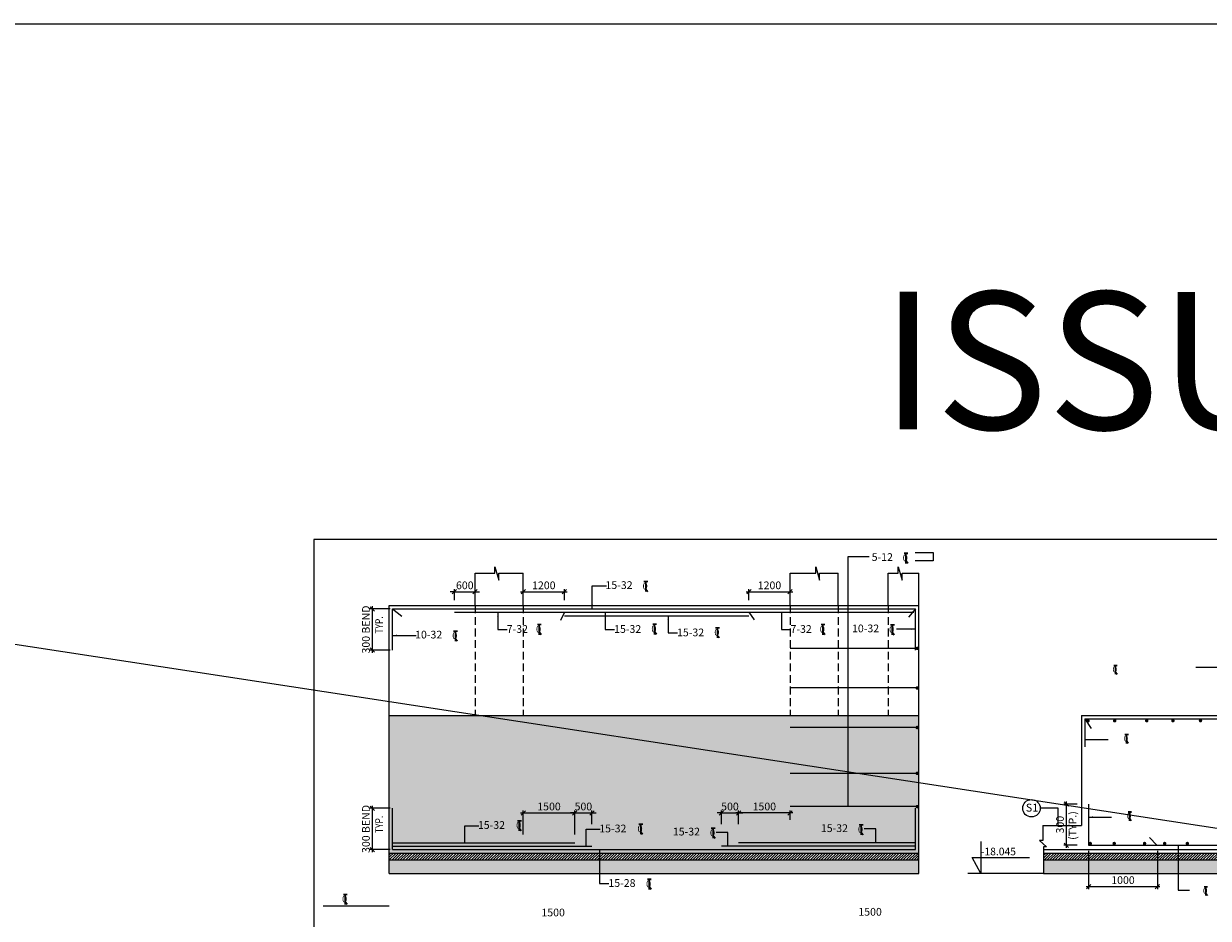
# Model space of a CAD drawing. Units: millimetres. Extents: x -685489 to 1349291, y -8258862 to -2389761.
# Drawn here: x -567187 to -532720, y -8085770 to -8059757 of the extents above; entities that cross this region are included whole.
import ezdxf
from ezdxf.enums import TextEntityAlignment as Align

# ---------------------------------------------------------------- set-up
doc = ezdxf.new("R2010")
doc.units = ezdxf.units.MM
doc.header["$LTSCALE"] = 1000
doc.header["$MEASUREMENT"] = 0
doc.header["$PDMODE"] = 35
doc.linetypes.add('HIDDEN', pattern=[0.375, 0.25, -0.125])
doc.layers.get('0').update_dxf_attribs({"linetype": 'CONTINUOUS'})
doc.layers.get('Defpoints').update_dxf_attribs({"linetype": 'CONTINUOUS'})
for name, color, linetype in [('B', 4, 'CONTINUOUS'), ('BORDER', 5, 'CONTINUOUS'), ('COL DIM', 3, 'CONTINUOUS'), ('fdn makk', 1, 'CONTINUOUS'), ('G-ANNO-TEXT', 2, 'CONTINUOUS'), ('HATCH', 33, 'CONTINUOUS'), ('LINE', 4, 'CONTINUOUS'), ('PEDESTAL', 3, 'CONTINUOUS'), ('RF', 1, 'CONTINUOUS'), ('SHADE', 252, 'CONTINUOUS'), ('TEXT', 2, 'CONTINUOUS')]:
    doc.layers.add(name, color=color, linetype=linetype)
for name, color, linetype, lineweight in [('BEAM', 4, 'CONTINUOUS', 0), ('dim', 3, 'CONTINUOUS', 0), ('dim st', 3, 'CONTINUOUS', 9)]:
    doc.layers.add(name, color=color, linetype=linetype, lineweight=lineweight)
doc.styles.add('KD', font='romand.shx', dxfattribs={"width": 0.8, "height": 225})
doc.styles.add('RAWAT', font='romand.shx', dxfattribs={"height": 115})
doc.styles.add('RD', font='romand.shx', dxfattribs={"height": 225})
doc.dimstyles.new('GR2', dxfattribs={"dimtxt": 225, "dimasz": 125, "dimexe": 75, "dimexo": 75, "dimgap": 75, "dimtad": 1, "dimdec": 0, "dimzin": 3, "dimdsep": 46, "dimtxsty": 'RD', "dimblk1": 'OBLIQUE', "dimblk2": 'OBLIQUE', "dimsah": 1, "dimcen": 0.0625, "dimdle": 75, "dimclrd": 3, "dimclre": 3, "dimclrt": 2, "dimadec": 0, "dimazin": 0, "dimtfac": 1, "dimtdec": 0, "dimtix": 1, "dimtmove": 0, "dimatfit": 3, "dimfxl": 0, "dimtolj": 1, "dimtzin": 0, "dimarcsym": 0})

# ---------------------------------------------------------------- blocks, each defined once
blk = doc.blocks.new('_OBLIQUE')
at = {"color": 0, "linetype": 'ByBlock'}
blk.add_line((-0.5, -0.5), (0.5, 0.5), dxfattribs=at)
blk = doc.blocks.new('*D194')
at = {"layer": 'Defpoints', "color": 0, "ltscale": 6}
for p in [(-557041, -8076772), (-556452, -8076772, 56), (-556452, -8077972, 23)]:
    blk.add_point(p, dxfattribs=at)
at = {"layer": 'dim', "color": 3, "lineweight": -2, "ltscale": 6}
for p, q in [((-556527, -8076772), (-557116, -8076772)), ((-557041, -8078047), (-557041, -8076697)), ((-556527, -8077972), (-557116, -8077972))]:
    blk.add_line(p, q, dxfattribs=at)
at = {"layer": 'dim', "color": 3, "lineweight": -2, "ltscale": 6, "xscale": 125, "yscale": 125, "zscale": 125}
for p, rotation in [((-557041, -8076772), 90), ((-557041, -8077972), 270)]:
    blk.add_blockref('_OBLIQUE', p, dxfattribs=dict(at, rotation=rotation))
at = {"layer": 'dim', "color": 2, "ltscale": 6, "insert": (-557229, -8077372), "char_height": 225, "attachment_point": 5, "rotation": 90, "style": 'RD'}
blk.add_mtext('\\A1;300 BEND', dxfattribs=at)
blk = doc.blocks.new('*D195')
at = {"layer": 'Defpoints', "color": 0, "ltscale": 6}
for p in [(-557041, -8082572), (-556452, -8082572, 56), (-556452, -8083772, 23)]:
    blk.add_point(p, dxfattribs=at)
at = {"layer": 'dim', "color": 3, "lineweight": -2, "ltscale": 6}
for p, q in [((-557041, -8083847), (-557041, -8082497)), ((-556527, -8082572), (-557116, -8082572)), ((-556527, -8083772), (-557116, -8083772))]:
    blk.add_line(p, q, dxfattribs=at)
at = {"layer": 'dim', "color": 3, "lineweight": -2, "ltscale": 6, "xscale": 125, "yscale": 125, "zscale": 125}
for p, rotation in [((-557041, -8082572), 90), ((-557041, -8083772), 270)]:
    blk.add_blockref('_OBLIQUE', p, dxfattribs=dict(at, rotation=rotation))
at = {"layer": 'dim', "color": 2, "ltscale": 6, "insert": (-557229, -8083172), "char_height": 225, "attachment_point": 5, "rotation": 90, "style": 'RD'}
blk.add_mtext('\\A1;300 BEND', dxfattribs=at)
blk = doc.blocks.new('T')
at = {"layer": 'LINE'}
for p, q in [((-27, 79), (39, 79)), ((-27, 72), (39, 72)), ((-2, 70), (-2, -99)), ((5, 70), (5, -99)), ((1, -61), (31, -100)), ((7, -57), (36, -96))]:
    blk.add_line(p, q, dxfattribs=at)
at = {"layer": 'LINE', "style": 'RAWAT'}
blk.add_text('0', height=115, dxfattribs=at).set_placement((-50, -63))
blk = doc.blocks.new('A$C685272DB')
at = {"layer": 'HATCH', "xscale": 1.5, "yscale": 1.5, "zscale": 45.73800000000001}
blk.add_blockref('T', (51, 150), dxfattribs=at)
blk = doc.blocks.new('*D202')
at = {"layer": 'Defpoints', "color": 0, "ltscale": 6}
for p in [(-546387, -8082707), (-546387, -8082978, -13), (-544887, -8082978, 2)]:
    blk.add_point(p, dxfattribs=at)
at = {"layer": 'dim', "color": 3, "lineweight": -2, "ltscale": 6}
for p, q in [((-544812, -8082707), (-546462, -8082707)), ((-546387, -8082903), (-546387, -8082632)), ((-544887, -8082903), (-544887, -8082632))]:
    blk.add_line(p, q, dxfattribs=at)
at = {"layer": 'dim', "color": 3, "lineweight": -2, "ltscale": 6, "xscale": 125, "yscale": 125, "zscale": 125, "rotation": 180}
blk.add_blockref('_OBLIQUE', (-546387, -8082707), dxfattribs=at)
at = {"layer": 'dim', "color": 3, "lineweight": -2, "ltscale": 6, "xscale": 125, "yscale": 125, "zscale": 125}
blk.add_blockref('_OBLIQUE', (-544887, -8082707), dxfattribs=at)
at = {"layer": 'dim', "color": 2, "ltscale": 6, "insert": (-545637, -8082519), "char_height": 225, "attachment_point": 5, "style": 'RD'}
blk.add_mtext('\\A1;1500', dxfattribs=at)
blk = doc.blocks.new('*D203')
at = {"layer": 'Defpoints', "color": 0}
for p in [(-551152, -8082707), (-552653, -8083406, 56), (-551152, -8083406, -13)]:
    blk.add_point(p, dxfattribs=at)
at = {"layer": 'dim', "color": 3, "lineweight": -2}
for p, q in [((-552728, -8082707), (-551077, -8082707)), ((-552653, -8083331), (-552653, -8082632)), ((-551152, -8083331), (-551152, -8082632))]:
    blk.add_line(p, q, dxfattribs=at)
at = {"layer": 'dim', "color": 3, "lineweight": -2, "xscale": 125, "yscale": 125, "zscale": 125, "rotation": 180}
blk.add_blockref('_OBLIQUE', (-552653, -8082707), dxfattribs=at)
at = {"layer": 'dim', "color": 3, "lineweight": -2, "xscale": 125, "yscale": 125, "zscale": 125}
blk.add_blockref('_OBLIQUE', (-551152, -8082707), dxfattribs=at)
at = {"layer": 'dim', "color": 2, "insert": (-551902, -8082519), "char_height": 225, "attachment_point": 5, "style": 'RD'}
blk.add_mtext('\\A1;1500', dxfattribs=at)
blk = doc.blocks.new('*D204')
at = {"layer": 'Defpoints', "color": 0}
for p in [(-550652, -8082707), (-551152, -8083103), (-550652, -8083103)]:
    blk.add_point(p, dxfattribs=at)
at = {"layer": 'dim', "color": 3, "lineweight": -2}
for p, q in [((-551152, -8082707), (-551277, -8082707)), ((-551152, -8083028), (-551152, -8082632)), ((-551152, -8082707), (-550652, -8082707)), ((-550652, -8083028), (-550652, -8082632)), ((-550652, -8082707), (-550527, -8082707))]:
    blk.add_line(p, q, dxfattribs=at)
at = {"layer": 'dim', "color": 3, "lineweight": -2, "xscale": 125, "yscale": 125, "zscale": 125}
blk.add_blockref('_OBLIQUE', (-551152, -8082707), dxfattribs=at)
at = {"layer": 'dim', "color": 3, "lineweight": -2, "xscale": 125, "yscale": 125, "zscale": 125, "rotation": 180}
blk.add_blockref('_OBLIQUE', (-550652, -8082707), dxfattribs=at)
at = {"layer": 'dim', "color": 2, "insert": (-550902, -8082519), "char_height": 225, "attachment_point": 5, "style": 'RD'}
blk.add_mtext('\\A1;500', dxfattribs=at)
blk = doc.blocks.new('*D205')
at = {"layer": 'Defpoints', "color": 0}
for p in [(-546387, -8082707), (-546887, -8083103), (-546387, -8083103)]:
    blk.add_point(p, dxfattribs=at)
at = {"layer": 'dim', "color": 3, "lineweight": -2}
for p, q in [((-546887, -8082707), (-547012, -8082707)), ((-546887, -8083028), (-546887, -8082632)), ((-546887, -8082707), (-546387, -8082707)), ((-546387, -8083028), (-546387, -8082632)), ((-546387, -8082707), (-546262, -8082707))]:
    blk.add_line(p, q, dxfattribs=at)
at = {"layer": 'dim', "color": 3, "lineweight": -2, "xscale": 125, "yscale": 125, "zscale": 125}
blk.add_blockref('_OBLIQUE', (-546887, -8082707), dxfattribs=at)
at = {"layer": 'dim', "color": 3, "lineweight": -2, "xscale": 125, "yscale": 125, "zscale": 125, "rotation": 180}
blk.add_blockref('_OBLIQUE', (-546387, -8082707), dxfattribs=at)
at = {"layer": 'dim', "color": 2, "insert": (-546637, -8082519), "char_height": 225, "attachment_point": 5, "style": 'RD'}
blk.add_mtext('\\A1;500', dxfattribs=at)
blk = doc.blocks.new('*D206')
at = {"layer": 'Defpoints', "color": 0, "ltscale": 6}
for p in [(-551453, -8076275), (-552653, -8076597, -67), (-551453, -8076597, -67)]:
    blk.add_point(p, dxfattribs=at)
at = {"layer": 'dim', "color": 3, "lineweight": -2, "ltscale": 6}
for p, q in [((-552728, -8076275), (-551378, -8076275)), ((-552653, -8076522), (-552653, -8076200)), ((-551453, -8076522), (-551453, -8076200))]:
    blk.add_line(p, q, dxfattribs=at)
at = {"layer": 'dim', "color": 3, "lineweight": -2, "ltscale": 6, "xscale": 125, "yscale": 125, "zscale": 125, "rotation": 180}
blk.add_blockref('_OBLIQUE', (-552653, -8076275), dxfattribs=at)
at = {"layer": 'dim', "color": 3, "lineweight": -2, "ltscale": 6, "xscale": 125, "yscale": 125, "zscale": 125}
blk.add_blockref('_OBLIQUE', (-551453, -8076275), dxfattribs=at)
at = {"layer": 'dim', "color": 2, "ltscale": 6, "insert": (-552053, -8076088), "char_height": 225, "attachment_point": 5, "style": 'RD'}
blk.add_mtext('\\A1;1200', dxfattribs=at)
blk = doc.blocks.new('*D207')
at = {"layer": 'Defpoints', "color": 0, "ltscale": 6}
for p in [(-544887, -8076275), (-546087, -8076597, -67), (-544887, -8076597, -67)]:
    blk.add_point(p, dxfattribs=at)
at = {"layer": 'dim', "color": 3, "lineweight": -2, "ltscale": 6}
for p, q in [((-546162, -8076275), (-544812, -8076275)), ((-546087, -8076522), (-546087, -8076200)), ((-544887, -8076522), (-544887, -8076200))]:
    blk.add_line(p, q, dxfattribs=at)
at = {"layer": 'dim', "color": 3, "lineweight": -2, "ltscale": 6, "xscale": 125, "yscale": 125, "zscale": 125, "rotation": 180}
blk.add_blockref('_OBLIQUE', (-546087, -8076275), dxfattribs=at)
at = {"layer": 'dim', "color": 3, "lineweight": -2, "ltscale": 6, "xscale": 125, "yscale": 125, "zscale": 125}
blk.add_blockref('_OBLIQUE', (-544887, -8076275), dxfattribs=at)
at = {"layer": 'dim', "color": 2, "ltscale": 6, "insert": (-545487, -8076088), "char_height": 225, "attachment_point": 5, "style": 'RD'}
blk.add_mtext('\\A1;1200', dxfattribs=at)
blk = doc.blocks.new('*D368')
at = {"layer": 'Defpoints', "color": 0, "ltscale": 6}
for p in [(-554053, -8076275), (-554653, -8076597, -67), (-554053, -8076597, -67)]:
    blk.add_point(p, dxfattribs=at)
at = {"layer": 'dim', "color": 3, "lineweight": -2, "ltscale": 6}
for p, q in [((-554653, -8076275), (-554778, -8076275)), ((-554653, -8076522), (-554653, -8076200)), ((-554653, -8076275), (-554053, -8076275)), ((-554053, -8076522), (-554053, -8076200)), ((-554053, -8076275), (-553928, -8076275))]:
    blk.add_line(p, q, dxfattribs=at)
at = {"layer": 'dim', "color": 3, "lineweight": -2, "ltscale": 6, "xscale": 125, "yscale": 125, "zscale": 125}
blk.add_blockref('_OBLIQUE', (-554653, -8076275), dxfattribs=at)
at = {"layer": 'dim', "color": 3, "lineweight": -2, "ltscale": 6, "xscale": 125, "yscale": 125, "zscale": 125, "rotation": 180}
blk.add_blockref('_OBLIQUE', (-554053, -8076275), dxfattribs=at)
at = {"layer": 'dim', "color": 2, "ltscale": 6, "insert": (-554353, -8076088), "char_height": 225, "attachment_point": 5, "style": 'RD'}
blk.add_mtext('\\A1;600', dxfattribs=at)
blk = doc.blocks.new('*D417')
at = {"layer": 'Defpoints', "color": 0}
for p in [(-536847, -8082447), (-536462, -8082447, 0), (-536462, -8083647, 0)]:
    blk.add_point(p, dxfattribs=at)
at = {"layer": 'PEDESTAL', "color": 3, "lineweight": -2}
for p, q in [((-536537, -8082447), (-536922, -8082447)), ((-536847, -8083722), (-536847, -8082372)), ((-536537, -8083647), (-536922, -8083647))]:
    blk.add_line(p, q, dxfattribs=at)
at = {"layer": 'PEDESTAL', "color": 3, "lineweight": -2, "xscale": 125, "yscale": 125, "zscale": 125}
for p, rotation in [((-536847, -8082447), 90), ((-536847, -8083647), 270)]:
    blk.add_blockref('_OBLIQUE', p, dxfattribs=dict(at, rotation=rotation))
at = {"layer": 'PEDESTAL', "color": 2, "insert": (-537035, -8083047), "char_height": 225, "attachment_point": 5, "rotation": 90, "style": 'RD'}
blk.add_mtext('\\A1;300', dxfattribs=at)
blk = doc.blocks.new('*D418')
at = {"layer": 'Defpoints', "color": 0}
for p in [(-536202, -8083731, 0), (-534202, -8083731, 0), (-534202, -8084847)]:
    blk.add_point(p, dxfattribs=at)
at = {"layer": 'LINE', "color": 3, "lineweight": -2}
for p, q in [((-536202, -8083806), (-536202, -8084922)), ((-534202, -8083806), (-534202, -8084922)), ((-536277, -8084847), (-534127, -8084847))]:
    blk.add_line(p, q, dxfattribs=at)
at = {"layer": 'LINE', "color": 3, "lineweight": -2, "xscale": 125, "yscale": 125, "zscale": 125, "rotation": 180}
blk.add_blockref('_OBLIQUE', (-536202, -8084847), dxfattribs=at)
at = {"layer": 'LINE', "color": 3, "lineweight": -2, "xscale": 125, "yscale": 125, "zscale": 125}
blk.add_blockref('_OBLIQUE', (-534202, -8084847), dxfattribs=at)
at = {"layer": 'LINE', "color": 2, "insert": (-535202, -8084660), "char_height": 225, "attachment_point": 5, "style": 'RD'}
blk.add_mtext('\\A1;1000', dxfattribs=at)

msp = doc.modelspace()

# ---------------------------------------------------------------- hatches: boundary and pattern name
at = {"layer": 'COL DIM', "ltscale": 350}
h = msp.add_hatch(dxfattribs=at)
h.set_pattern_fill('AR-CONC', color=256, scale=50, style=0)
h.set_pattern_definition([(50, (55929, -268952.5), (358.630091, -31.376067), [37.5, -412.5]), (355, (55929, -268952.5), (-69.375667, 376.096067), [30, -330]), (100.4514, (55958.88, -268955.1), (289.254691, 344.719771), [31.870095, -350.571056]), (46.1842, (55929, -268852.5), (533.620524, -82.759507), [56.25, -618.75]), (96.6356, (55973.46, -268859.4), (467.331353, 487.058935), [47.805144, -525.8565]), (351.1842, (55929, -268852.5), (467.330973, 487.0593), [45, -495]), (21, (55979, -268877.5), (298.453526, -201.309445), [37.5, -412.5]), (326, (55979, -268877.5), (121.657666, 362.575023), [30, -330]), (71.4514, (56003.86, -268894.28), (420.111314, 161.265248), [31.870095, -350.571056]), (37.5, (55928.99, -268952.5), (6.0799277, 166.446927), [0, -326, 0, -335, 0, -331.25]), (7.5, (55929, -268952.5), (131.5347687, 197.205856), [0, -191, 0, -318.5, 0, -126.25]), (327.5, (55817.49, -268952.5), (266.911218, -11.2774359), [0, -125, 0, -390, 0, -517.5]), (317.5, (55767.5, -268952.5), (291.593085, 50.052491), [0, -162.5, 0, -259, 0, -367.5])])
h.paths.add_polyline_path([(-556552.5, -8084072), (-556552.5, -8084472), (-541137.4, -8084472), (-541137.4, -8084072)])
h = msp.add_hatch(dxfattribs=at)
h.set_pattern_fill('AR-CONC', color=256, scale=50, style=0)
h.set_pattern_definition([(50, (231065.25, 77336.5), (358.630091, -31.376067), [37.5, -412.5]), (355, (231065.25, 77336.5), (-69.375667, 376.096067), [30, -330]), (100.4514, (231095.13, 77333.9), (289.254691, 344.719771), [31.870095, -350.571056]), (46.1842, (231065.25, 77436.5), (533.620524, -82.759507), [56.25, -618.75]), (96.6356, (231109.7, 77429.6), (467.331353, 487.058935), [47.805144, -525.8565]), (351.1842, (231065.25, 77436.5), (467.330973, 487.0593), [45, -495]), (21, (231115.25, 77411.5), (298.453526, -201.309445), [37.5, -412.5]), (326, (231115.25, 77411.5), (121.657666, 362.575023), [30, -330]), (71.4514, (231140.1, 77394.74), (420.111314, 161.265248), [31.870095, -350.571056]), (37.5, (231065.25, 77336.51), (6.0799277, 166.446927), [0, -326, 0, -335, 0, -331.25]), (7.5, (231065.25, 77336.51), (131.5347687, 197.205856), [0, -191, 0, -318.5, 0, -126.25]), (327.5, (230953.75, 77336.51), (266.911218, -11.2774359), [0, -125, 0, -390, 0, -517.5]), (317.5, (230903.75, 77336.51), (291.593085, 50.052491), [0, -162.5, 0, -259, 0, -367.5])])
h.paths.add_polyline_path([(-520610.1, -8084072), (-537513.3, -8084072), (-537513.5, -8084472), (-520610.1, -8084472)])
at = {"layer": 'dim'}
h = msp.add_hatch(dxfattribs=at)
h.set_pattern_fill('ANSI31', color=256, scale=450, style=0)
h.set_pattern_definition([(45, (254685.073, 77536.51), (-39.77475644, 39.77475644), [])])
h.paths.add_polyline_path([(-541137.4, -8084072), (-541137.4, -8083872), (-556552.5, -8083872), (-556552.5, -8084072)])
h = msp.add_hatch(dxfattribs=at)
h.set_pattern_fill('ANSI31', color=256, scale=450, style=0)
h.set_pattern_definition([(45, (231065.245, 77336.51), (-39.77475644, 39.77475644), [])])
h.paths.add_polyline_path([(-530761.4, -8083872), (-537513.2, -8083872), (-537513.3, -8084072), (-530761.4, -8084072)])
h.paths.add_polyline_path([(-520610.1, -8083872), (-527063.8, -8083872), (-527063.8, -8084072), (-520610.1, -8084072)])
h.paths.add_polyline_path([(-527063.8, -8083872), (-527287.2, -8083872), (-527287.2, -8084072), (-527063.8, -8084072)])
h.paths.add_polyline_path([(-527287.2, -8083872), (-527552.2, -8083872), (-527552.2, -8084072), (-527287.2, -8084072)])
h.paths.add_polyline_path([(-527552.2, -8083872), (-527822.1, -8083872), (-527822.1, -8084072), (-527552.2, -8084072)])
h.paths.add_polyline_path([(-527822.1, -8083872), (-528084.9, -8083872), (-528084.9, -8084072), (-527822.1, -8084072)])
h.paths.add_polyline_path([(-528084.9, -8083872), (-528363.2, -8083872), (-528363.2, -8084072), (-528084.9, -8084072)])
h.paths.add_polyline_path([(-528363.2, -8083872), (-528648.5, -8083872), (-528648.5, -8084072), (-528363.2, -8084072)])
h.paths.add_polyline_path([(-528648.5, -8083872), (-528893.7, -8083872), (-528893.7, -8084072), (-528648.5, -8084072)])
h.paths.add_polyline_path([(-528893.7, -8083872), (-529176.7, -8083872), (-529176.7, -8084072), (-528893.7, -8084072)])
h.paths.add_polyline_path([(-529176.7, -8083872), (-529441.9, -8083872), (-529441.9, -8084072), (-529176.7, -8084072)])
h.paths.add_polyline_path([(-529441.9, -8083872), (-529704.9, -8083872), (-529704.9, -8084072), (-529441.9, -8084072)])
h.paths.add_polyline_path([(-529704.9, -8083872), (-530021, -8083872), (-530021, -8084072), (-529704.9, -8084072)])
h.paths.add_polyline_path([(-530021, -8083872), (-530303.9, -8083872), (-530303.9, -8084072), (-530021, -8084072)])
h.paths.add_polyline_path([(-530303.9, -8083872), (-530533.7, -8083872), (-530533.7, -8084072), (-530303.9, -8084072)])
h.paths.add_polyline_path([(-530533.7, -8083872), (-530761.4, -8083872), (-530761.4, -8084072), (-530533.7, -8084072)])
at = {"layer": 'SHADE'}
msp.add_hatch(color=256, dxfattribs=at).paths.add_polyline_path([(-541137.4, -8079872), (-556552.5, -8079872), (-556552.5, -8083872), (-541137.4, -8083872)])

# ---------------------------------------------------------------- linework, layer by layer
at = {"layer": 'B'}
for p, q in [((-556552.5, -8076672, -67.2), (-541137.4, -8076672, -67.2)), ((-556552.5, -8084472, -67.2), (-556552.5, -8076672, -67.2)), ((-541137.4, -8084472, -67.2), (-541137.4, -8076672, -67.2)), ((-556552.5, -8079872, -67.2), (-554052.5, -8079872, -134.4)), ((-554052.5, -8079872, -134.4), (-543487.4, -8079872, -134.4)), ((-543487.4, -8079872, -134.4), (-541137.4, -8079872, -67.2)), ((-556552.5, -8083872, -67.2), (-541137.4, -8083872, -67.2)), ((-556552.5, -8084072, -67.2), (-541137.4, -8084072, -67.2)), ((-556552.5, -8084472, -67.2), (-541137.4, -8084472, -67.2))]:
    msp.add_line(p, q, dxfattribs=at)
for points, elevation in [([(-554052.5, -8075731.2), (-553476.8, -8075731.2), (-553476.8, -8075550.5), (-553367, -8075933.5), (-553367, -8075731.2), (-552652.5, -8075731.2)], -134.4), ([(-544887.4, -8075731.2), (-544138.9, -8075731.2), (-544138.9, -8075550.5), (-544029, -8075933.5), (-544029, -8075731.2), (-543487.4, -8075731.2)], -134.4), ([(-542037.4, -8075731.2), (-541739.8, -8075731.2), (-541739.8, -8075550.5), (-541629.9, -8075933.5), (-541629.9, -8075731.2), (-541137.4, -8075731.2)], -203.5)]:
    msp.add_lwpolyline(points, dxfattribs=dict(at, elevation=elevation))
at = {"layer": 'BEAM', "ltscale": 350}
for p, q in [((-554052.5, -8076672, -134.4), (-554052.5, -8075731.2, -134.4)), ((-552652.5, -8076672, -65.3), (-552652.5, -8075731.2, -65.3)), ((-544887.4, -8076672, -65.3), (-544887.4, -8075731.2, -65.3)), ((-543487.4, -8076672, -134.4), (-543487.4, -8075731.2, -134.4)), ((-542037.4, -8076672, -134.4), (-542037.4, -8075731.2, -134.4)), ((-541137.4, -8076672, -67.2), (-541137.4, -8075731.2, -67.2))]:
    msp.add_line(p, q, dxfattribs=at)
at = {"layer": 'BEAM', "color": 6, "linetype": 'HIDDEN', "ltscale": 0.9}
for p, q in [((-554052.5, -8076672, -134.4), (-554052.5, -8079872, -134.4)), ((-552652.5, -8076672, -65.3), (-552652.5, -8079872, -65.3)), ((-544887.4, -8076672, -65.3), (-544887.4, -8079872, -118)), ((-543487.4, -8076672, -134.4), (-543487.4, -8079872, -134.4)), ((-542037.4, -8076672, -67.2), (-542037.4, -8079872, -67.2))]:
    msp.add_line(p, q, dxfattribs=at)
at = {"layer": 'BEAM', "linetype": 'Continuous'}
for p, q in [((-536413.9, -8079872, -67.2), (-536413.9, -8083072, -67.2)), ((-536413.9, -8079872, -67.2), (-530913.9, -8079872, -67.2)), ((-537537.6, -8083072, -67.2), (-536413.9, -8083072, -67.2)), ((-537513.2, -8083872, -67.2), (-520610.1, -8083872, -67.2)), ((-537513.2, -8084072, -67.2), (-520610.1, -8084072, -67.2)), ((-537513.5, -8084472, -67.2), (-520610.1, -8084472, -67.2))]:
    msp.add_line(p, q, dxfattribs=at)
at = {"layer": 'BORDER', "elevation": -67.2}
msp.add_lwpolyline([(-558740.8, -8134758), (-458740.8, -8134758), (-458740.8, -8074758), (-558740.8, -8074758)], close=True, dxfattribs=at)
at = {"layer": 'COL DIM'}
msp.add_line((-556552.5, -8085418.2, -67.2), (-558477, -8085418.2, -67.2), dxfattribs=at)
at = {"layer": 'dim', "color": 3}
msp.add_line((-530859.3, -8078479, -67.2), (-533082.3, -8078479, -67.2), dxfattribs=at)
at = {"layer": 'dim', "ltscale": 350}
msp.add_line((-537513.5, -8084472, -67.2), (-539714.6, -8084472, -67.2), dxfattribs=at)
at = {"layer": 'G-ANNO-TEXT'}
msp.add_line((-685488.8, -8059756.8), (-81973.3, -8151994.2), dxfattribs=at)
msp.add_lwpolyline([(-685488.8, -8059756.8), (-81973.3, -8059756.8), (-81973.3, -8151994.2), (-685488.8, -8151994.2)], close=True, dxfattribs=at)
at = {"layer": 'LINE', "color": 4}
for p, q in [((-537537.6, -8083072, -67.2), (-537537.6, -8083508.8, -67.2)), ((-537635.6, -8083508.8, -67.2), (-537423.2, -8083692.9, -67.2)), ((-537537.6, -8083508.8, -67.2), (-537635.6, -8083508.8, -67.2)), ((-537513.1, -8083692.9, -67.2), (-537513.5, -8084472, -67.2)), ((-537423.2, -8083692.9, -67.2), (-537513.1, -8083692.9, -67.2))]:
    msp.add_line(p, q, dxfattribs=at)
at = {"layer": 'LINE', "color": 1}
for p, q in [((-539339.1, -8083536, -67.2), (-539339.1, -8084472, -67.2)), ((-539593.1, -8084003.1, -67.2), (-537926.1, -8084003.1, -67.2)), ((-539339.1, -8084472, -67.2), (-539593.1, -8084003.1, -67.2))]:
    msp.add_line(p, q, dxfattribs=at)
at = {"layer": 'RF'}
for p, q in [((-541248.7, -8075130.5), (-540729.9, -8075130.5)), ((-540729.9, -8075130.5), (-540729.9, -8075376.5)), ((-540729.9, -8075376.5), (-541248.7, -8075376.5)), ((-556452.5, -8076772, -67.2), (-541237.4, -8076772, -67.2)), ((-556452.5, -8077972, -67.2), (-556452.5, -8076772, -67.2)), ((-556452.5, -8076772, -67.2), (-556187.1, -8076981.8, -67.2)), ((-554652.5, -8076872, -65.3), (-541288.7, -8076872, -65.3)), ((-551452.5, -8076872, -65.3), (-551570, -8077111.5, -67.2)), ((-551452.5, -8076972, -65.3), (-546087.4, -8076972, -65.3)), ((-546087.4, -8076872, -65.3), (-545935.2, -8077092.2, -67.2)), ((-541237.4, -8076772, -67.2), (-541446.7, -8077017.3, -67.2)), ((-541237.4, -8077972, -67.2), (-541237.4, -8076772, -67.2)), ((-541136.7, -8077922, -196), (-544887.4, -8077922, -196)), ((-541136.7, -8079072, -198.2), (-544887.4, -8079072, -198.2)), ((-536313.9, -8079972, -67.2), (-521532.1, -8079972, -67.2)), ((-536313.9, -8079972, -67.2), (-536127.8, -8080250.8, -67.2)), ((-536313.9, -8079972, -67.2), (-536313.9, -8080785.1, -67.2)), ((-541136.7, -8080222, -200.3), (-544887.4, -8080222, -200.3)), ((-541136.1, -8081555.3, -204.5), (-544887.4, -8081555.3, -204.5)), ((-536201.6, -8082447, -67.2), (-536201.6, -8083647, -67.2)), ((-556452.5, -8083772, -67.2), (-556452.5, -8082572, -67.2)), ((-541136.7, -8082522, -204.5), (-544887.4, -8082522, -204.5)), ((-541237.4, -8083772, -67.2), (-541237.4, -8082572, -67.2)), ((-534216.1, -8083647, -67.2), (-534429.6, -8083421.3, -67.2)), ((-556452.5, -8083572, -67.2), (-551152.1, -8083572, -13.5)), ((-556452.5, -8083672, -67.2), (-550652.1, -8083672, -14.2)), ((-556452.5, -8083772, -67.2), (-541237.4, -8083772, -67.2)), ((-541237.4, -8083672, -67.2), (-546887.4, -8083672, -26.9)), ((-541237.4, -8083572, -67.5), (-546387.4, -8083572, -65.2)), ((-537513.2, -8083772, -67.2), (-520312.3, -8083772, -67.2)), ((-536204.4, -8083647, -67.2), (-521627.7, -8083647, -67.2))]:
    msp.add_line(p, q, dxfattribs=at)
at = {"layer": 'RF', "color": 4, "const_width": 50}
for points, elevation in [([(-541213.7, -8077922, 1), (-541163.7, -8077922, 1)], -196), ([(-541213.7, -8079072, 1), (-541163.7, -8079072, 1)], -198.2), ([(-536245.4, -8080023.6, -1), (-536195.4, -8080023.6, -1)], -67.2), ([(-535469, -8080023.6, -1), (-535419, -8080023.6, -1)], -67.2), ([(-534536.4, -8080023.6, -1), (-534486.4, -8080023.6, -1)], -67.2), ([(-533773.1, -8080023.6, -1), (-533723.1, -8080023.6, -1)], -67.2), ([(-532971.4, -8080023.6, -1), (-532921.4, -8080023.6, -1)], -67.2), ([(-541213.7, -8080222, 1), (-541163.7, -8080222, 1)], -200.3), ([(-541212.9, -8081555.3, 1), (-541162.9, -8081555.3, 1)], -204.5), ([(-541213.5, -8082522, 1), (-541163.5, -8082522, 1)], -204.5), ([(-536179.5, -8083595.3, -1), (-536129.5, -8083595.3, -1)], -67.2), ([(-535482.5, -8083595.3, -1), (-535432.5, -8083595.3, -1)], -67.2), ([(-534599.3, -8083595.3, -1), (-534549.3, -8083595.3, -1)], -67.2), ([(-534012.8, -8083595.3, -1), (-533962.8, -8083595.3, -1)], -67.2), ([(-533354.8, -8083595.3, -1), (-533304.8, -8083595.3, -1)], -67.2)]:
    msp.add_lwpolyline(points, format="xyb", close=True, dxfattribs=dict(at, elevation=elevation))
at = {"layer": 'RF'}
msp.add_circle((-537864.6, -8082569.7, -186), 254.2, dxfattribs=at)

# ---------------------------------------------------------------- block references
at = {"layer": 'dim', "linetype": 'Continuous', "ltscale": 2000, "xscale": 1.140000000130385, "yscale": 1.139999999664724, "zscale": 1.139999999999986}
for p in [(-541585.5, -8075453.6, -68.3), (-549151.9, -8076273.3, 34.8), (-552253.8, -8077525.3, -65.3), (-548896.8, -8077515.6, -11.2), (-547065.8, -8077615.6, -65.3), (-543997.3, -8077525.3, -65.3), (-541978.3, -8077532.7, -157.5), (-554690, -8077713.3, -21.2), (-552831.1, -8083229, -54), (-549299.7, -8083329, -23.8), (-547192.4, -8083445.9, 17.9), (-542886.2, -8083345.9, -21), (-549051.5, -8084931.5, -11.2), (-557897.2, -8085369.9, -67.2)]:
    msp.add_blockref('A$C685272DB', p, dxfattribs=at)
at = {"layer": 'dim', "linetype": 'Continuous', "ltscale": 2000}
for p in [(-535480.9, -8078676.4, -134.4), (-535155.7, -8080686.3, -67.2), (-535065.8, -8082937.4, -67.2), (-532850.9, -8085111, -67.2)]:
    msp.add_blockref('A$C685272DB', p, dxfattribs=at)

# ---------------------------------------------------------------- texts
at = {"layer": 'dim', "color": 2, "style": 'KD', "width": 0.8}
for p in [(-556733.4, -8077490.7, -123.2), (-556733.4, -8083290.7, -89.9)]:
    msp.add_text('TYP.', height=225, rotation=90, dxfattribs=at).set_placement(p)
at = {"layer": 'dim st', "color": 2, "linetype": 'ByBlock', "ltscale": 0.25, "style": 'KD'}
msp.add_text('(TYP.)', height=225, rotation=90, dxfattribs=at).set_placement((-536556.2, -8083489.5, -67.2))
at = {"layer": 'fdn makk', "style": 'RD'}
msp.add_text('ISSUED-23-07-10', height=4000, rotation=359.94825, dxfattribs=at).set_placement((-520819.2, -8070087.2, -403.3), align=Align.MIDDLE)
at = {"layer": 'TEXT', "style": 'RD'}
for s, height, p in [('5-12', 225, (-542513.6, -8075378.3, 273.2)), ('15-32', 225, (-550259.6, -8076193.9, -238.4)), ('7-32', 225, (-553132.3, -8077470, 276.1)), ('15-32', 225, (-550008.1, -8077470, 330.2)), ('15-32', 225, (-548177.1, -8077570, 276.1)), ('7-32', 225, (-544875.8, -8077470, 276.1)), ('10-32', 225, (-543086, -8077453.4, -430.7)), ('10-32', 225, (-555797.7, -8077633.9, -294.4)), ('S1', 230, (-538030, -8082667.3, -502.1)), ('15-32', 225, (-553970.4, -8083170.2, -396.3)), ('15-32', 225, (-550439.1, -8083270.2, -366.1)), ('15-32', 225, (-548298, -8083361.8, -255.4)), ('15-32', 225, (-543991.8, -8083261.8, -294.2)), ('-18.045', 220, (-539336.6, -8083938.2, 2700315.8)), ('15-28', 225, (-550173.8, -8084856.3, 276.1))]:
    msp.add_text(s, height=height, dxfattribs=at).set_placement(p)
at = {"layer": 'TEXT', "char_height": 225, "attachment_point": 5, "style": 'RD'}
for insert in [(-551781.6, -8085601.1, 165.7), (-542560.1, -8085581.1, 42.5)]:
    msp.add_mtext('\\A1;1500', dxfattribs=dict(at, insert=insert))

# ---------------------------------------------------------------- dimensions: what is measured, and where the dimension line sits
at = {"layer": 'dim', "ltscale": 6}
for base, p1, p2, picture, middle in [((-554052.5, -8076275.3, -67.2), (-554652.5, -8076597, -134.4), (-554052.5, -8076597, -134.4), '*D368', (-554352.5, -8076087.8, -67.2)), ((-551452.5, -8076275.3, -67.2), (-552652.5, -8076597, -134.4), (-551452.5, -8076597, -134.4), '*D206', (-552052.5, -8076087.8, -67.2)), ((-544887.4, -8076275.3, -65.3), (-546087.4, -8076597, -132.6), (-544887.4, -8076597, -132.6), '*D207', (-545487.4, -8076087.8, -65.3)), ((-546387.4, -8082706.7, -65.3), (-544887.4, -8082978.2, -63.5), (-546387.4, -8082978.2, -78.5), '*D202', (-545637.4, -8082519.2, -65.3))]:
    dim = msp.add_linear_dim(base=base, p1=p1, p2=p2, dimstyle='GR2', dxfattribs=at)
    dim.commit()
    dim.dimension.update_dxf_attribs({"geometry": picture, "text_midpoint": middle})
for base, p1, p2, picture, middle in [((-557041.4, -8076772, -123.2), (-556452.5, -8077972, -100.5), (-556452.5, -8076772, -67.2), '*D194', (-557041.4, -8077372, -123.2)), ((-557041.4, -8082572, -89.9), (-556452.5, -8083772, -67.2), (-556452.5, -8082572, -33.9), '*D195', (-557041.4, -8083172, -89.9))]:
    dim = msp.add_linear_dim(base=base, p1=p1, p2=p2, angle=90, text='300 BEND', dimstyle='GR2', dxfattribs=at)
    dim.commit()
    dim.dimension.update_dxf_attribs({"geometry": picture, "text_midpoint": middle, "dimtype": 160})
at = {"layer": 'dim'}
for base, p1, p2, picture, middle in [((-551152.1, -8082706.7, -67.2), (-552652.5, -8083405.6, -11.2), (-551152.1, -8083405.6, -80.3), '*D203', (-551902.3, -8082519.2, -67.2)), ((-550652.1, -8082706.7, -67.2), (-551152.1, -8083102.5, -67.2), (-550652.1, -8083102.5, -67.2), '*D204', (-550902.1, -8082519.2, -67.2)), ((-546387.4, -8082706.7, -65.3), (-546887.4, -8083102.5, -65.3), (-546387.4, -8083102.5, -65.3), '*D205', (-546637.4, -8082519.2, -65.3))]:
    dim = msp.add_linear_dim(base=base, p1=p1, p2=p2, dimstyle='GR2', dxfattribs=at)
    dim.commit()
    dim.dimension.update_dxf_attribs({"geometry": picture, "text_midpoint": middle})
at = {"layer": 'LINE'}
dim = msp.add_linear_dim(base=(-534201.6, -8084847.5, -67.2), p1=(-536201.6, -8083730.6, -67.2), p2=(-534201.6, -8083730.6, -67.2), text='1000', dimstyle='GR2', override={"dimfxl": 0.65}, dxfattribs=at)
dim.commit()
dim.dimension.update_dxf_attribs({"geometry": '*D418', "text_midpoint": (-535201.6, -8084660, -67.2)})
at = {"layer": 'PEDESTAL'}
dim = msp.add_linear_dim(base=(-536847.1, -8082447, -67.2), p1=(-536462.1, -8083647, -67.2), p2=(-536462.1, -8082447, -67.2), angle=90, text='300', dimstyle='GR2', dxfattribs=at)
dim.commit()
dim.dimension.update_dxf_attribs({"geometry": '*D417', "text_midpoint": (-537034.6, -8083047, -67.2)})

# ---------------------------------------------------------------- leaders
at = {"layer": 'dim', "color": 3}
for points in [[(-543201, -8082522, -68.3), (-543201, -8075250, -68.3), (-542583.1, -8075250, -68.3)], [(-543201, -8077921.8, -196), (-543201, -8075250, -196)], [(-543201, -8079075.4, -198.2), (-543201, -8075801.7, -198.2)], [(-550645.1, -8076776.7, -11.2), (-550645.1, -8076103.8, -11.2), (-550233.9, -8076103.8, -11.2)], [(-553391.1, -8076872, -65.3), (-553391.1, -8077368.6, -65.3), (-553123.3, -8077368.6, -65.3)], [(-550266.8, -8076872, -11.2), (-550266.8, -8077368.6, -11.2), (-549999.1, -8077368.6, -11.2)], [(-548435.9, -8076972, -65.3), (-548435.9, -8077468.6, -65.3), (-548168.1, -8077468.6, -65.3)], [(-545134.5, -8076872, -65.3), (-545134.5, -8077368.6, -65.3), (-544866.8, -8077368.6, -65.3)], [(-543201, -8080225.4, -200.3), (-543201, -8076951.7, -200.3)], [(-541243, -8077363.3, -203.5), (-541794.2, -8077363.3, -203.5)], [(-556452.5, -8077543.8, -67.2), (-555772, -8077543.8, -67.2)], [(-543201, -8081558.7, -68.3), (-543201, -8078285, -68.3)], [(-536313.9, -8080575.2, -67.2), (-535636.8, -8080575.2, -67.2)], [(-536201.6, -8082826.4, -67.2), (-535541.1, -8082826.4, -67.2)], [(-554355.8, -8083576.7, -45.9), (-554355.8, -8083080, -45.9), (-553944.7, -8083080, -45.9)], [(-550824.5, -8083676.7, -15.7), (-550824.5, -8083180, -15.7), (-550413.4, -8083180, -15.7)], [(-542397.1, -8083576.7, -67), (-542397.1, -8083171.7, -67), (-542729.3, -8083171.7, -67)], [(-546703.3, -8083676.7, -28.2), (-546703.3, -8083271.7, -28.2), (-547035.5, -8083271.7, -28.2)], [(-550432.5, -8083772, -11.2), (-550432.5, -8084754.9, -11.2), (-550164.7, -8084754.9, -11.2)], [(-533595.1, -8083647, -67.2), (-533595.1, -8084952, -67.2), (-533264.8, -8084952, -67.2)]]:
    msp.add_leader(points, dimstyle='GR2', dxfattribs=at)
at = {"layer": 'SHADE'}
msp.add_leader([(-537092.7, -8083072, -186), (-537092.7, -8082569.7, -186), (-537610.4, -8082569.7, -186)], dimstyle='GR2', override={"dimgap": 75, "dimtad": 0, "dimfxl": 0.65}, dxfattribs=at)

doc.saveas('drawing.dxf')
